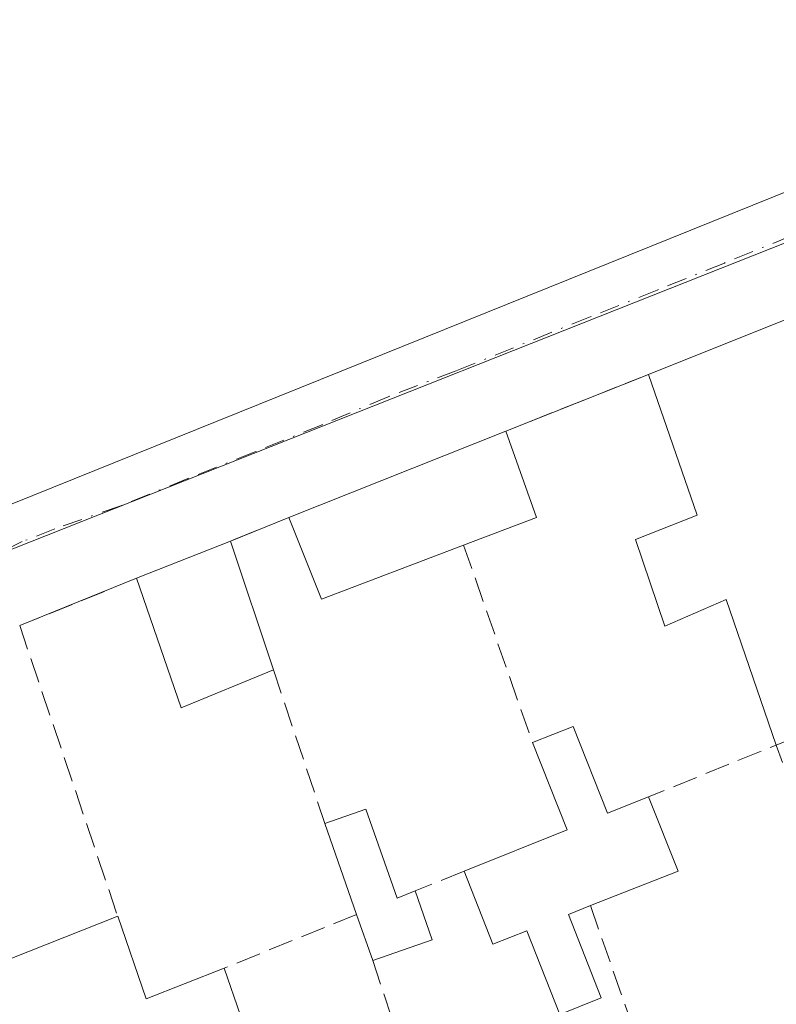
# Model space of a CAD drawing. Units: metres. Extents: x 618349 to 621820, y 4690108 to 4692480.
# Drawn here: x 619161 to 619211, y 4690219 to 4690284 of the extents above; entities that cross this region are included whole.
import ezdxf

# ---------------------------------------------------------------- set-up
doc = ezdxf.new("R2010")
doc.units = ezdxf.units.M
doc.header["$MEASUREMENT"] = 0
doc.linetypes.add('DGN Style 3', pattern=[2.307223458686699, 1.648016756204785, -0.6592067024819142])
doc.linetypes.add('DGN Style 4', pattern=[2.6384748266838614, 1.318413404963828, -0.6592067024819142, 0.001648016756204785, -0.6592067024819142])
for name, color, linetype, lineweight in [('Agrupación de edificios CxS', 7, 'Continuous', 0), ('Corriente artificial lineal', 4, 'DGN Style 3', 13), ('Edificación Cxs', 1, 'Continuous', 13), ('Huerta CxS', 92, 'Continuous', 0), ('Muro lineal', 1, 'DGN Style 3', 13), ('Núcleo urbano CxS', 7, 'Continuous', 0), ('Vía urbana Cxs', 4, 'Continuous', 0), ('Vía urbana eje', 4, 'DGN Style 4', 0)]:
    doc.layers.add(name, color=color, linetype=linetype, lineweight=lineweight)

# ---------------------------------------------------------------- blocks, each defined once
blk = doc.blocks.new('*U26')
at = {"layer": 'Vía urbana Cxs', "color": 4, "linetype": 'Continuous', "lineweight": 0}
for points in [[(619149.4384000005, 4690247.603599999, 348.3695000000007), (619216.3459000001, 4690274.5886, 348.7130999999936), (619214.6261999998, 4690279.748000001, 348.7427000000025), (619206.9532000005, 4690302.369899999, 348.8533000000025), (619193.5916999998, 4690342.1898, 348.7522999999928), (619170.7846999997, 4690333.537900001, 348.7020000000048), (619144.0087000001, 4690320.6262, 348.5861000000005)], [(619234.6901000004, 4690217.0601, 349.1223000000027), (619218.0701000001, 4690265.4101, 351.0167999999976), (619217.9901000002, 4690265.540100001, 350.9783000000025), (619217.8901000004, 4690265.670100001, 350.946299999996), (619217.7901, 4690265.790100001, 350.9174999999959), (619217.6700999998, 4690265.890100001, 350.9066000000021), (619217.5401, 4690265.9801, 350.9035000000004), (619217.4001000002, 4690266.050100001, 350.8813999999985), (619217.2600999996, 4690266.110099999, 350.8510999999999), (619217.1001000004, 4690266.1601, 350.8273999999947), (619216.9501, 4690266.1801, 350.8224000000046), (619216.7901999997, 4690266.190099999, 350.8243999999977), (619216.6401000004, 4690266.1801, 350.8395000000019), (619216.1201, 4690266.0101, 350.9921000000031), (619202.6001000004, 4690260.600099999, 350.261599999998), (619193.1401000004, 4690256.8301, 349.1111999999994), (619178.7500999998, 4690251.100099999, 349.4441999999981), (619174.8901000004, 4690249.550100001, 349.5693000000028), (619168.6700999998, 4690247.0801, 349.4049999999988), (619160.9200999998, 4690243.940099999, 349.1396999999997)]]:
    blk.add_polyline3d(points, dxfattribs=at)

msp = doc.modelspace()

# ---------------------------------------------------------------- linework, layer by layer
at = {"layer": 'Agrupación de edificios CxS', "color": 7, "linetype": 'Continuous', "lineweight": 0, "extrusion": (-0.04651526264088507, -0.01861298601302245, 0.9987441549731986), "elevation": -115752.3047929505, "flags": 128}
msp.add_lwpolyline([(-4124536.096152352, 2314467.51434874), (-4124536.096152351, 2314482.094888176)], dxfattribs=at)
at = {"layer": 'Agrupación de edificios CxS', "color": 7, "linetype": 'Continuous', "lineweight": 0, "extrusion": (-0.1042770714541746, -0.04155650732586481, 0.9936797014470087), "elevation": -259131.4349213929, "flags": 128}
msp.add_lwpolyline([(-4127785.507558425, 2296986.526288615), (-4127785.507558425, 2296996.774601655)], dxfattribs=at)
at = {"layer": 'Agrupación de edificios CxS', "color": 7, "linetype": 'Continuous', "lineweight": 0, "extrusion": (0.01996941678269567, 0.007951685766194, 0.9997689698559538), "elevation": 50009.40490413253, "flags": 128}
msp.add_lwpolyline([(4128437.491069162, -2309835.658749687), (4128437.491069162, -2309851.15119588)], dxfattribs=at)
at = {"layer": 'Agrupación de edificios CxS', "color": 7, "linetype": 'Continuous', "lineweight": 0, "extrusion": (0.02789648420786369, 0.01120195608446422, 0.9995480490445281), "elevation": 70162.18334079953, "flags": 128}
msp.add_lwpolyline([(4121725.041576286, -2321266.563454984), (4121725.041576286, -2321270.724915064)], dxfattribs=at)
at = {"layer": 'Agrupación de edificios CxS', "color": 7, "linetype": 'Continuous', "lineweight": 0, "extrusion": (-0.02280987146059494, -0.009057939311740388, 0.9996987863848671), "elevation": -56257.83143156506, "flags": 128}
msp.add_lwpolyline([(-4130604.303435594, 2305803.717003209), (-4130604.303435593, 2305810.411500539)], dxfattribs=at)
at = {"layer": 'Agrupación de edificios CxS', "color": 7, "linetype": 'Continuous', "lineweight": 0, "extrusion": (-0.02939043521988669, -0.01190786665972482, 0.9994970760483494), "elevation": -73699.24424389524, "flags": 128}
msp.add_lwpolyline([(-4114501.015570867, 2333923.391799004), (-4114501.015570867, 2333931.757950096)], dxfattribs=at)
at = {"layer": 'Agrupación de edificios CxS', "color": 7, "linetype": 'Continuous', "lineweight": 0}
msp.add_polyline3d([(619160.9200999998, 4690243.940099999, 349.1396999999997), (619168.6700999998, 4690247.0801, 349.4049999999988), (619174.8901000004, 4690249.550100001, 349.5693000000028), (619178.7500999998, 4690251.100099999, 349.4441999999981), (619193.1401000004, 4690256.8301, 349.1111999999994), (619202.6001000004, 4690260.600099999, 350.261599999998), (619216.1201, 4690266.0101, 350.9921000000031)], dxfattribs=at)
at = {"layer": 'Corriente artificial lineal', "color": 4, "linetype": 'DGN Style 3', "lineweight": 13, "extrusion": (0.7612979776407959, 0.647951822336948, 0.02416247442342506), "elevation": 3510375.649386236, "flags": 128}
msp.add_lwpolyline([(3170296.334815749, -84495.24517145453), (3170430.419279779, -84495.20415948087), (3170432.962440627, -84495.12953769464)], dxfattribs=at)
at = {"layer": 'Edificación Cxs', "color": 1, "linetype": 'Continuous', "lineweight": 13, "flags": 128}
for points, elevation in [([(619216.1201, 4690266.0101), (619224.6901000004, 4690241.530099999), (619211.0601000005, 4690236.020099999), (619207.7301000003, 4690245.6801), (619203.6700999998, 4690243.9101), (619201.7301000003, 4690249.6501), (619205.8201000001, 4690251.2601), (619202.6001000004, 4690260.600099999)], 352.6137000000015), ([(619190.3400999998, 4690249.280099999), (619180.9101, 4690245.690099999), (619178.7500999998, 4690251.100099999), (619193.1401000004, 4690256.8301), (619195.1700999998, 4690251.120100001)], 350.5412999999971), ([(619197.6001000004, 4690237.2601), (619199.8701, 4690231.5001), (619202.6001000004, 4690232.600099999), (619204.5500999996, 4690227.670100001), (619198.7401000002, 4690225.380100001), (619197.2801000001, 4690224.800100001), (619199.4501, 4690219.2601), (619196.7100999998, 4690218.170100001), (619194.5301000001, 4690223.710100001), (619192.2801000001, 4690222.8301), (619190.3701, 4690227.6601), (619197.2001, 4690230.4101), (619194.9001000002, 4690236.190099999)], 351.0524000000005), ([(619183.8501000004, 4690231.780099999), (619185.9401000004, 4690225.870100001), (619187.1201, 4690226.350099999), (619188.2600999996, 4690223.100099999), (619184.3201000001, 4690221.7301), (619183.2500999998, 4690224.800100001), (619181.1401000004, 4690230.8301)], 350.5338000000048), ([(619167.4159000004, 4690224.6819), (619169.3000999996, 4690219.190099999), (619174.4700999996, 4690221.2301), (619177.7100999998, 4690211.8201), (619179.3901000004, 4690212.350099999), (619184.5701000001, 4690197.780099999), (619177.6401000004, 4690194.960100001), (619170.8400999998, 4690213.610099999), (619157.0301000001, 4690208.140100001), (619153.2358999997, 4690219.061899999)], 351.9924000000029)]:
    msp.add_lwpolyline(points, close=True, dxfattribs=dict(at, elevation=elevation))
at = {"layer": 'Edificación Cxs', "color": 1, "linetype": 'Continuous', "lineweight": 13, "extrusion": (-0.04651526264088507, -0.01861298601302245, 0.9987441549731986), "elevation": -115752.3047929505, "flags": 128}
msp.add_lwpolyline([(-4124536.096152352, 2314467.51434874), (-4124536.096152351, 2314482.094888176)], dxfattribs=at)
at = {"layer": 'Edificación Cxs', "color": 1, "linetype": 'Continuous', "lineweight": 13, "extrusion": (0.01996941678269567, 0.007951685766194, 0.9997689698559538), "elevation": 50009.40490413253, "flags": 128}
msp.add_lwpolyline([(4128437.491069162, -2309835.658749687), (4128437.491069162, -2309851.15119588)], dxfattribs=at)
at = {"layer": 'Edificación Cxs', "color": 1, "linetype": 'Continuous', "lineweight": 13, "extrusion": (0.1943626778143696, 0.112497510233938, 0.9744575207078), "elevation": 648330.4465725002, "flags": 128}
msp.add_lwpolyline([(3749147.481369246, -2811666.799945358), (3749141.522561362, -2811665.667568624), (3749142.349626739, -2811660.431829086)], dxfattribs=at)
at = {"layer": 'Edificación Cxs', "color": 1, "linetype": 'Continuous', "lineweight": 13, "extrusion": (-0.06981008998737573, 0.1499401876178681, 0.9862274035297708), "elevation": 660376.8371071988, "flags": 128}
msp.add_lwpolyline([(-2540997.133250484, -3935615.722025721), (-2540987.069136599, -3935616.45783995), (-2540987.394429256, -3935622.35523682)], dxfattribs=at)
at = {"layer": 'Edificación Cxs', "color": 1, "linetype": 'Continuous', "lineweight": 13, "extrusion": (-0.02280987146059494, -0.009057939311740388, 0.9996987863848671), "elevation": -56257.83143156506, "flags": 128}
msp.add_lwpolyline([(-4130604.303435594, 2305803.717003209), (-4130604.303435593, 2305810.411500539)], dxfattribs=at)
at = {"layer": 'Edificación Cxs', "color": 1, "linetype": 'Continuous', "lineweight": 13, "extrusion": (-0.03079080170621059, 0.09248082345414754, 0.995238274898796), "elevation": 415041.1540832489, "flags": 128}
msp.add_lwpolyline([(-2069091.663138732, -4234196.386433834), (-2069091.663138732, -4234187.353063461)], dxfattribs=at)
at = {"layer": 'Edificación Cxs', "color": 1, "linetype": 'Continuous', "lineweight": 13, "extrusion": (-0.1023579883926666, 0.0184439410933746, 0.9945766251270693), "elevation": 23477.29135724058, "flags": 128}
msp.add_lwpolyline([(-4725705.228706954, -221135.521926759), (-4725701.655291318, -221141.1167733435), (-4725709.586007928, -221145.56745986)], dxfattribs=at)
at = {"layer": 'Edificación Cxs', "color": 1, "linetype": 'Continuous', "lineweight": 13, "extrusion": (0.02729394734397945, 0.01103372339445187, 0.9995665547558296), "elevation": 69003.75331267378, "flags": 128}
msp.add_lwpolyline([(4116291.422083467, -2330920.067680035), (4116291.422083467, -2330905.359706381)], dxfattribs=at)
at = {"layer": 'Edificación Cxs', "color": 1, "linetype": 'Continuous', "lineweight": 13, "extrusion": (-0.2152699333393089, -0.08531067728029214, 0.9728211264883527), "elevation": -533081.1921384194, "flags": 128}
msp.add_lwpolyline([(-4132197.355567032, 2241090.677030453), (-4132197.355567032, 2241093.662461024)], dxfattribs=at)
at = {"layer": 'Edificación Cxs', "color": 1, "linetype": 'Continuous', "lineweight": 13, "extrusion": (-0.1215669060989723, 0.03259138391071557, 0.9920480275855136), "elevation": 77934.87252127609, "flags": 128}
msp.add_lwpolyline([(-4690598.068461377, -611512.2750046478), (-4690593.092746268, -611508.5613512037), (-4690594.862158917, -611506.190460772)], dxfattribs=at)
at = {"layer": 'Edificación Cxs', "color": 1, "linetype": 'Continuous', "lineweight": 13, "extrusion": (-0.1008048609859062, 0.1538559983641089, 0.9829377964901926), "elevation": 659546.7310601507, "flags": 128}
msp.add_lwpolyline([(-3088339.859538787, -3522610.872966111), (-3088347.079623088, -3522609.40508237), (-3088348.323427853, -3522615.606075682)], dxfattribs=at)
at = {"layer": 'Edificación Cxs', "color": 1, "linetype": 'Continuous', "lineweight": 13, "extrusion": (0.2380908209245093, -0.1523064986572037, 0.9592265068576226), "elevation": -566589.7258374162, "flags": 128}
msp.add_lwpolyline([(4284660.475014309, 1924150.337854095), (4284657.372853256, 1924145.855803333), (4284652.312930937, 1924149.671631993)], dxfattribs=at)
at = {"layer": 'Edificación Cxs', "color": 1, "linetype": 'Continuous', "lineweight": 13, "extrusion": (-0.0264435447897829, -0.009269877317387059, 0.9996073270607172), "elevation": -59501.71968522428, "flags": 128}
msp.add_lwpolyline([(-4221314.281209133, 2135091.550901007), (-4221314.281209133, 2135094.423718482)], dxfattribs=at)
at = {"layer": 'Edificación Cxs', "color": 1, "linetype": 'Continuous', "lineweight": 13, "extrusion": (-0.01636579440973565, 0.08071955413539983, 0.9966024856247955), "elevation": 368808.501055249, "flags": 128}
msp.add_lwpolyline([(-1538813.269609986, -4458441.086792675), (-1538814.143582137, -4458434.858185956), (-1538815.395430768, -4458435.09494586)], dxfattribs=at)
at = {"layer": 'Edificación Cxs', "color": 1, "linetype": 'Continuous', "lineweight": 13, "extrusion": (-0.02890229641205207, 0.08259755800468531, 0.9961637920913271), "elevation": 369854.141161832, "flags": 128}
msp.add_lwpolyline([(-2133527.12093319, -4206288.938460681), (-2133527.12093319, -4206295.351567996)], dxfattribs=at)
at = {"layer": 'Edificación Cxs', "color": 1, "linetype": 'Continuous', "lineweight": 13, "extrusion": (-0.0956155914399724, 0.06839537989266586, 0.9930658239426641), "elevation": 261933.6421474643, "flags": 128}
msp.add_lwpolyline([(-4174972.791350414, -2209662.640790529), (-4174970.811249623, -2209659.803081979), (-4174967.404713573, -2209662.227383348)], dxfattribs=at)
at = {"layer": 'Edificación Cxs', "color": 1, "linetype": 'Continuous', "lineweight": 13, "extrusion": (-0.00167607121803221, -0.00066428210480792, 0.999998374755958), "elevation": -3804.024976470194, "flags": 128}
msp.add_lwpolyline([(619152.9517659115, 4690217.569782226), (619167.1317920868, 4690223.189783467)], dxfattribs=at)
at = {"layer": 'Edificación Cxs', "color": 1, "linetype": 'Continuous', "lineweight": 13, "extrusion": (-0.001628163042382926, 0.3162998220388064, 0.9486578791447035), "elevation": 1482840.56556775, "flags": 128}
msp.add_lwpolyline([(-643301.968657908, -4446225.636639218), (-643303.8245641104, -4446219.837471558), (-643309.0049964403, -4446221.959796832)], dxfattribs=at)
at = {"layer": 'Edificación Cxs', "color": 1, "linetype": 'Continuous', "lineweight": 13, "extrusion": (-0.0062145250411518, 0.01783045969717383, 0.9998217112993198), "elevation": 80131.0594216035, "flags": 128}
msp.add_lwpolyline([(-2128321.00265908, -4224381.368365123), (-2128321.00265908, -4224384.620067748)], dxfattribs=at)
at = {"layer": 'Edificación Cxs', "color": 1, "linetype": 'Continuous', "lineweight": 13}
for points in [[(619211.0601000005, 4690236.020099999, 352.4250999999931), (619207.7301000003, 4690245.6801, 352.6137000000017), (619203.6700999998, 4690243.9101, 351.4643999999971), (619201.7301000003, 4690249.6501, 349.3331000000035), (619205.8201000001, 4690251.2601, 352.1460999999982), (619202.6001000004, 4690260.600099999, 350.261599999998)], [(619198.7401000002, 4690225.380100001, 350.8487000000023), (619197.2801000001, 4690224.800100001, 351.0524000000005), (619199.4501, 4690219.2601, 350.3435999999929), (619196.7100999998, 4690218.170100001, 350.5043000000005), (619194.5301000001, 4690223.710100001, 350.7428000000073), (619192.2801000001, 4690222.8301, 350.5399000000034), (619190.3701, 4690227.6601, 350.4505000000063)], [(619174.4700999996, 4690221.2301, 350.5396000000038), (619177.7100999998, 4690211.8201, 351.9235000000044), (619179.3901000004, 4690212.350099999, 351.0893999999971), (619184.5701000001, 4690197.780099999, 350.8898999999947)]]:
    msp.add_polyline3d(points, dxfattribs=at)
msp.add_3dface([(619177.7301000003, 4690241.020099999, 350.4498000000021), (619171.6201, 4690238.4901, 350.4498000000021), (619168.6700999998, 4690247.0801, 350.4498000000021), (619174.8901000004, 4690249.550100001, 350.4498000000021)], dxfattribs=at)
at = {"layer": 'Huerta CxS', "color": 92, "linetype": 'Continuous', "lineweight": 0, "extrusion": (0.7687312019559389, 0.6395719348623736, 0.0002815595444556889), "elevation": 3475670.566452074, "flags": 128}
msp.add_lwpolyline([(3209559.356355611, -629.7938463319881), (3209441.429204765, -630.2603463504886), (3209419.285091151, -629.5481463222495)], dxfattribs=at)
at = {"layer": 'Muro lineal', "color": 1, "linetype": 'DGN Style 3', "lineweight": 13, "extrusion": (-0.1042770714541746, -0.04155650732586481, 0.9936797014470087), "elevation": -259131.4349213929, "flags": 128}
msp.add_lwpolyline([(-4127785.507558425, 2296996.774601655), (-4127785.507558425, 2296986.526288615)], dxfattribs=at)
at = {"layer": 'Muro lineal', "color": 1, "linetype": 'DGN Style 3', "lineweight": 13, "extrusion": (0.02789648420786369, 0.01120195608446422, 0.9995480490445281), "elevation": 70162.18334079953, "flags": 128}
msp.add_lwpolyline([(4121725.041576286, -2321270.724915064), (4121725.041576286, -2321266.563454984)], dxfattribs=at)
at = {"layer": 'Muro lineal', "color": 1, "linetype": 'DGN Style 3', "lineweight": 13, "extrusion": (0.02276172950259277, -0.06534014016618042, 0.9976034130620819), "elevation": -292018.001146787, "flags": 128}
msp.add_lwpolyline([(2127670.059884778, 4215398.049165351), (2127670.059884778, 4215384.154346534)], dxfattribs=at)
at = {"layer": 'Muro lineal', "color": 1, "linetype": 'DGN Style 3', "lineweight": 13, "extrusion": (-0.02939043521988669, -0.01190786665972482, 0.9994970760483494), "elevation": -73699.24424389524, "flags": 128}
msp.add_lwpolyline([(-4114501.015570867, 2333931.757950096), (-4114501.015570867, 2333923.391799004)], dxfattribs=at)
at = {"layer": 'Muro lineal', "color": 1, "linetype": 'DGN Style 3', "lineweight": 13, "extrusion": (-0.003725123507422587, 0.01104393200536208, 0.9999320752034688), "elevation": 49841.40024944095, "flags": 128}
msp.add_lwpolyline([(619157.9243216602, 4689979.518515325), (619164.4209591211, 4689960.259140772)], dxfattribs=at)
at = {"layer": 'Muro lineal', "color": 1, "linetype": 'DGN Style 3', "lineweight": 13, "extrusion": (0.02425221584510147, -0.07247216405752771, 0.9970755314736298), "elevation": -324546.0598005783, "flags": 128}
msp.add_lwpolyline([(2075593.932756419, 4238905.718728384), (2075593.932756418, 4238894.941784617)], dxfattribs=at)
at = {"layer": 'Muro lineal', "color": 1, "linetype": 'DGN Style 3', "lineweight": 13, "extrusion": (-0.005247687370754514, -0.3649030233561512, 0.931030743489601), "elevation": -1714402.611445452, "flags": 128}
msp.add_lwpolyline([(551705.5230847233, 4374715.063740402), (551703.5102985316, 4374720.940584714), (551695.1003513153, 4374717.136953629)], dxfattribs=at)
at = {"layer": 'Muro lineal', "color": 1, "linetype": 'DGN Style 3', "lineweight": 13, "extrusion": (-0.06608306961498418, -0.02663656038339897, 0.997458531248895), "elevation": -165499.9727713824, "flags": 128}
msp.add_lwpolyline([(-4118652.195180307, 2321841.121816126), (-4118652.195180306, 2321837.608804584)], dxfattribs=at)
at = {"layer": 'Muro lineal', "color": 1, "linetype": 'DGN Style 3', "lineweight": 13, "extrusion": (0.02023543520387671, -0.05802232091328188, 0.9981101830148542), "elevation": -259257.8205159986, "flags": 128}
msp.add_lwpolyline([(2129158.530142028, 4216763.054167872), (2129158.530142028, 4216742.639088391)], dxfattribs=at)
at = {"layer": 'Muro lineal', "color": 1, "linetype": 'DGN Style 3', "lineweight": 13, "extrusion": (0.03439908387408972, 0.01398687123607552, 0.9993102973859765), "elevation": 87250.85277570294, "flags": 128}
msp.add_lwpolyline([(4111575.495864017, -2338574.549978933), (4111575.495864017, -2338565.065394342)], dxfattribs=at)
at = {"layer": 'Muro lineal', "color": 1, "linetype": 'DGN Style 3', "lineweight": 13, "extrusion": (0.01463750065858415, -0.04436992387014037, 0.9989079304071162), "elevation": -198691.6039014308, "flags": 128}
msp.add_lwpolyline([(2057408.854460557, 4255485.832964381), (2057408.854460557, 4255481.742815335)], dxfattribs=at)
at = {"layer": 'Núcleo urbano CxS', "color": 7, "linetype": 'Continuous', "lineweight": 0, "extrusion": (-0.0004426008962698276, -0.000175422316762887, 0.9999998866657223), "elevation": -747.9763432018068, "flags": 128}
msp.add_lwpolyline([(619348.1562752199, 4690323.33465589), (619112.4732448824, 4690229.923054454)], dxfattribs=at)
msp.add_lwpolyline([(619348.1562752199, 4690323.33465589), (619112.4732448824, 4690229.923054454)], dxfattribs=at)
at = {"layer": 'Núcleo urbano CxS', "color": 7, "linetype": 'Continuous', "lineweight": 0, "extrusion": (0.7687312019559389, 0.6395719348623736, 0.0002815595444556889), "elevation": 3475670.566452074, "flags": 128}
msp.add_lwpolyline([(3209559.356355611, -629.7938463319881), (3209441.429204765, -630.2603463504886), (3209419.285091151, -629.5481463222495)], dxfattribs=at)
at = {"layer": 'Núcleo urbano CxS', "color": 7, "linetype": 'Continuous', "lineweight": 0}
for points in [[(619348.0625, 4690323.3937, 348.9351000000024), (619112.3794999998, 4690229.982100001, 348.8144000000029), (619064.3174999999, 4690284.2215, 348.355899999995), (619118.6387, 4690311.4429, 348.4327999999951), (619119.6793000001, 4690311.925899999, 348.4343999999983), (619196.1019000001, 4690347.589299999, 348.6720999999961), (619223.4303000001, 4690359.5821, 348.8436999999976), (619245.1511000004, 4690370.0349, 348.8742000000057), (619261.8709000006, 4690332.126700001, 348.9937000000064), (619308.9336999999, 4690353.802100001, 348.8191999999981), (619317.2692999998, 4690347.908299999, 348.773000000001), (619328.4550999999, 4690338.794700001, 348.8968000000023), (619339.6001000004, 4690330.1807, 348.8059000000067)], [(619268.1502, 4690123.440199999, 348.2140000000072), (619201.9652000006, 4690122.3048, 349.0601000000024), (619187.8025000002, 4690139.3279, 348.3478999999934), (619112.3794999998, 4690229.982100001, 348.8144000000029), (619348.0625, 4690323.3937, 348.9351000000024), (619362.2099000001, 4690330.344699999, 349.0424999999959), (619366.3876999998, 4690303.822899999, 348.9796999999962), (619366.0312999999, 4690267.0537, 348.9155000000028), (619365.9221000001, 4690266.896500001, 348.9109000000026), (619335.2105, 4690222.5637, 348.7232999999979), (619304.6656999999, 4690178.4725, 348.6371999999974), (619279.6697000006, 4690142.390500001, 348.5687000000034), (619271.1557999998, 4690130.1009, 348.2118999999948)]]:
    msp.add_polyline3d(points, close=True, dxfattribs=at)
at = {"layer": 'Vía urbana Cxs', "color": 4, "linetype": 'Continuous', "lineweight": 0, "extrusion": (-0.04651526264088507, -0.01861298601302245, 0.9987441549731986), "elevation": -115752.3047929505, "flags": 128}
msp.add_lwpolyline([(-4124536.096152351, 2314482.094888176), (-4124536.096152352, 2314467.51434874)], dxfattribs=at)
at = {"layer": 'Vía urbana Cxs', "color": 4, "linetype": 'Continuous', "lineweight": 0, "extrusion": (-0.1042770714541746, -0.04155650732586481, 0.9936797014470087), "elevation": -259131.4349213929, "flags": 128}
msp.add_lwpolyline([(-4127785.507558425, 2296996.774601655), (-4127785.507558425, 2296986.526288615)], dxfattribs=at)
at = {"layer": 'Vía urbana Cxs', "color": 4, "linetype": 'Continuous', "lineweight": 0, "extrusion": (0.01996941678269567, 0.007951685766194, 0.9997689698559538), "elevation": 50009.40490413253, "flags": 128}
msp.add_lwpolyline([(4128437.491069162, -2309851.15119588), (4128437.491069162, -2309835.658749687)], dxfattribs=at)
at = {"layer": 'Vía urbana Cxs', "color": 4, "linetype": 'Continuous', "lineweight": 0, "extrusion": (0.02789648420786369, 0.01120195608446422, 0.9995480490445281), "elevation": 70162.18334079953, "flags": 128}
msp.add_lwpolyline([(4121725.041576286, -2321270.724915064), (4121725.041576286, -2321266.563454984)], dxfattribs=at)
at = {"layer": 'Vía urbana Cxs', "color": 4, "linetype": 'Continuous', "lineweight": 0, "extrusion": (-0.02280987146059494, -0.009057939311740388, 0.9996987863848671), "elevation": -56257.83143156506, "flags": 128}
msp.add_lwpolyline([(-4130604.303435593, 2305810.411500539), (-4130604.303435594, 2305803.717003209)], dxfattribs=at)
at = {"layer": 'Vía urbana Cxs', "color": 4, "linetype": 'Continuous', "lineweight": 0, "extrusion": (-0.02939043521988669, -0.01190786665972482, 0.9994970760483494), "elevation": -73699.24424389524, "flags": 128}
msp.add_lwpolyline([(-4114501.015570867, 2333931.757950096), (-4114501.015570867, 2333923.391799004)], dxfattribs=at)
at = {"layer": 'Vía urbana Cxs', "color": 4, "linetype": 'Continuous', "lineweight": 0}
msp.add_polyline3d([(619149.4384000005, 4690247.603599999, 348.3695000000007), (619216.3459000001, 4690274.5886, 348.7130999999936), (619214.6261999998, 4690279.748000001, 348.7427000000025), (619206.9532000005, 4690302.369899999, 348.8533000000025), (619193.5916999998, 4690342.1898, 348.7522999999928), (619170.7846999997, 4690333.537900001, 348.7020000000048), (619144.0087000001, 4690320.6262, 348.5861000000005), (619121.4337999999, 4690309.2489, 348.4118000000017)], dxfattribs=at)
at = {"layer": 'Vía urbana eje', "color": 4, "linetype": 'DGN Style 4', "lineweight": 0}
msp.add_polyline3d([(619220.9401000004, 4690273.350099999, 348.7538000000059), (619212.0500999996, 4690269.780099999, 349.218200000003), (619207.6201, 4690267.9801, 348.8702000000048), (619203.1700999998, 4690266.190099999, 348.9885000000068), (619198.7301000003, 4690264.4101, 348.7571999999927), (619189.8501000004, 4690260.840100001, 348.6650999999983), (619185.3300999999, 4690259.1151, 348.5693000000028), (619180.9600999998, 4690257.2601, 348.5102999999945), (619176.5100999996, 4690255.460100001, 348.5586999999941), (619172.0701000001, 4690253.690099999, 348.4894000000059), (619167.6201, 4690251.890100001, 348.5329000000056), (619163.2500999998, 4690250.360099999, 348.5372000000062), (619161.0919000005, 4690249.5111, 348.5071999999927), (619158.7301000003, 4690248.3201, 348.4784000000073), (619154.3000999996, 4690246.530099999, 348.5019999999931), (619151.4105000002, 4690245.601299999, 348.4832000000025), (619149.8501000004, 4690244.7501, 348.4685000000027), (619149.1897, 4690244.524300001, 348.4508999999962)], dxfattribs=at)

# ---------------------------------------------------------------- block references
at = {"layer": 'Vía urbana Cxs', "color": 4, "linetype": 'Continuous', "lineweight": 0}
msp.add_blockref('*U26', (0, 0), dxfattribs=at)

doc.saveas('drawing.dxf')
